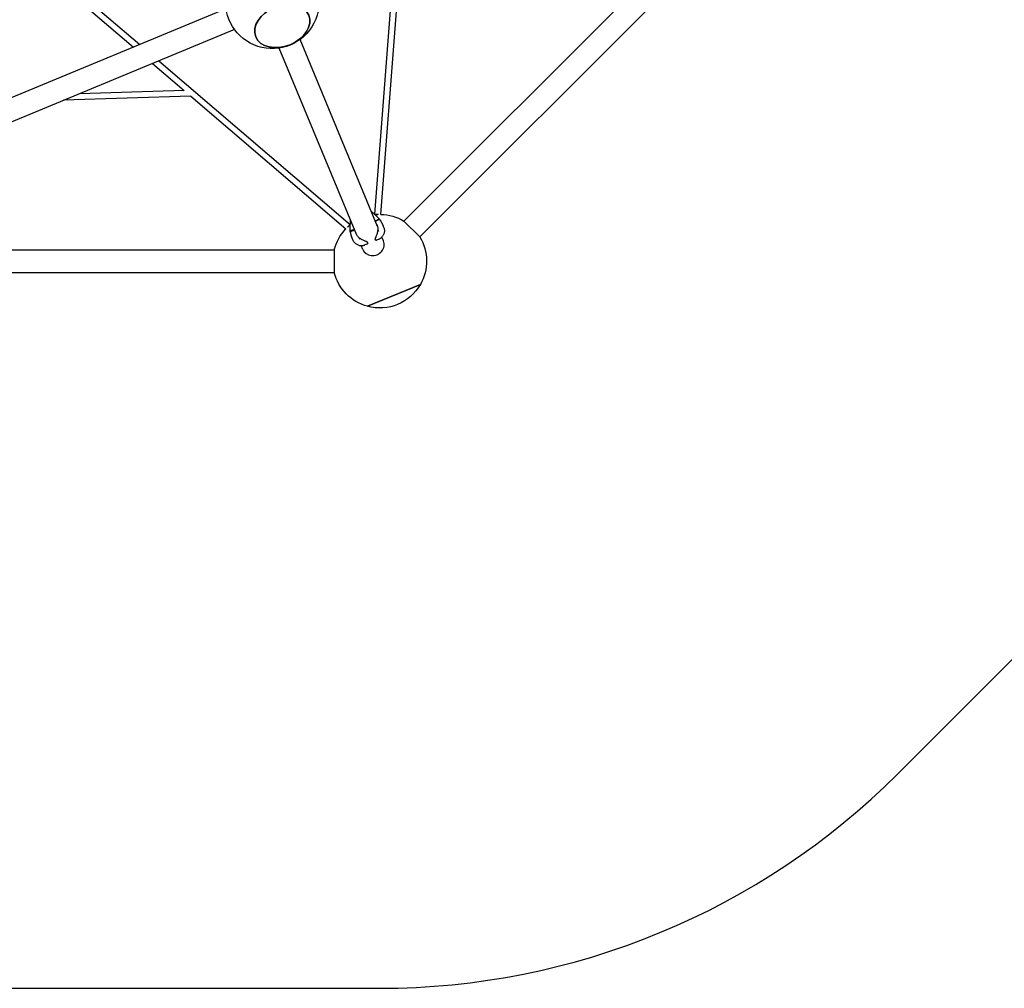
# Model space of a CAD drawing. Units: millimetres. Extents: x -7378 to 10814, y -4307 to 7964.
# Drawn here: x 19 to 2647, y -4307 to -1720 of the extents above; entities that cross this region are included whole.
import ezdxf

# ---------------------------------------------------------------- set-up
doc = ezdxf.new("R2010")
doc.units = ezdxf.units.MM
doc.layers.add('BSF_2D', color=7, linetype='Continuous')
doc.layers.add('BSF_SICHER_ASTM', color=7, linetype='Continuous')

# ---------------------------------------------------------------- blocks, each defined once
blk = doc.blocks.new('Berliner_Boston_SPL097_2D_ASTM_Block')
at = {"layer": 'BSF_2D'}
for p, q in [((1044.3, -2258.1), (2163.6, -1138.8)), ((1086.7, -2300.5), (2206.7, -1180.5)), ((25.2, -1518.2), (338.9, -1786.5)), ((18.6, -1533.6), (322.3, -1793.4)), ((966.2, -2239.6), (1018.4, -1570)), ((569.1, -1691.1), (-831.3, -2271.2)), ((982.2, -2240.2), (1024.5, -1697.4)), ((592.1, -1746.6), (-808.6, -2326.8)), ((973.6, -2272.2), (766.9, -1773)), ((918.2, -2295.2), (711.5, -1796)), ((373.4, -1837.1), (457.7, -1909.2)), ((390, -1830.3), (900.4, -2266.9)), ((457.7, -1909.2), (177.8, -1918.2)), ((475.8, -1924.7), (135.9, -1935.5)), ((475.8, -1924.7), (889.5, -2278.6)), ((965.5, -2239.3), (956.3, -2230.3)), ((900.9, -2253.2), (900.7, -2266.1)), ((965.7, -2239.5), (979.1, -2253.3)), ((976.3, -2240.4), (966.2, -2239.6)), ((971.2, -2257.8), (968.4, -2258.9)), ((1086.7, -2300.5), (1044.3, -2258.1)), ((893.8, -2274.6), (900.4, -2266.9)), ((901, -2285.6), (900.7, -2266.4)), ((912.5, -2282.1), (909.8, -2283.2)), ((975, -2284.6), (977.6, -2283.6)), ((986.3, -2264.8), (990.1, -2274.1)), ((907.9, -2308.2), (904.1, -2298.9)), ((926.6, -2305.3), (924, -2306.3)), ((967, -2305.8), (968.1, -2308.5)), ((971.7, -2308.5), (976.9, -2306.3)), ((989.6, -2310.7), (985.4, -2300.6)), ((-724.7, -2335.1), (858.3, -2335.1)), ((858.3, -2335.1), (858.3, -2395.1)), ((934.2, -2333.7), (930, -2323.6)), ((945.2, -2319.4), (940, -2321.6)), ((947.8, -2316.9), (946.7, -2314.2)), ((-725.7, -2395.1), (858.3, -2395.1)), ((1088.2, -2427.2), (946.8, -2485.7)), ((946.8, -2485.7), (1088.2, -2427.2))]:
    blk.add_line(p, q, dxfattribs=at)
at = {"layer": 'BSF_2D', "extrusion": (0, 0, -1)}
for centre, radius, start, end in [((-692.7, -1672.4), 125, 126.3865, 8.6135), ((-958.5, -2246.4), 10, 134.307, 135.9976), ((-979.7, -2365.1), 125, 84.1617, 87.4999), ((-979.7, -2365.1), 125, 91.1822, 121.1135), ((-979.7, -2365.1), 125, 13.8865, 43.8178), ((-979.7, -2365.1), 125, 47.5001, 50.8383), ((-910.7, -2266.3), 10, 359.0024, 0.693), ((-967.9, -2305.4), 1, 337.5, 18.2104), ((-969, -2308.1), 1, 269.3441, 337.5), ((-979.7, -2365.1), 125, 148.8865, 209.7657), ((-945.8, -2314.6), 1, 116.7896, 157.5), ((-946.9, -2317.3), 1, 157.5, 225.6559), ((-979.7, -2365.1), 125, 285.2343, 346.1135), ((-979.7, -2365.1), 125, 209.7657, 285.2343)]:
    blk.add_arc(centre, radius, start, end, dxfattribs=at)
blk.add_ellipse((719.5, -1737), major_axis=(-70.7, -29.3), ratio=0.707107, dxfattribs=at)
at = {"layer": 'BSF_2D'}
blk.add_ellipse((719.5, -1737), major_axis=(70.7, 29.3), ratio=0.707107, dxfattribs=at)
at = {"layer": 'BSF_2D', "extrusion": (0, 0, -1)}
for centre, major_axis, ratio, start_param, end_param in [((953.2, -2284.3), (38.4, -10.4), 0.874218, 5.690482, 5.731774), ((941.2, -2289.3), (19.8, 34.5), 0.874233, 3.692916, 3.734205)]:
    blk.add_ellipse(centre, major_axis=major_axis, ratio=ratio, start_param=start_param, end_param=end_param, dxfattribs=at)
at = {"layer": 'BSF_2D'}
blk.add_ellipse((961.9, -2322.2), major_axis=(-27.7, -11.5), ratio=0.92388, start_param=0, end_param=3.141593, dxfattribs=at)
for points in [[(968.2, -2259.1), (968.3, -2259), (968.4, -2259), (968.4, -2258.9)], [(968.4, -2258.9), (968.4, -2258.9), (968.4, -2258.9), (968.4, -2258.9)], [(971.3, -2257.8), (971.2, -2257.8), (971.2, -2257.8), (971.2, -2257.8)], [(909.8, -2283.2), (909.7, -2283.2), (909.7, -2283.3), (909.7, -2283.3)], [(912.5, -2282.1), (912.5, -2282.1), (912.5, -2282.1), (912.5, -2282.1)], [(912.8, -2282.1), (912.7, -2282.1), (912.6, -2282.1), (912.5, -2282.1)], [(927.2, -2304.5), (927.2, -2304.5), (927.2, -2304.5), (927.2, -2304.5)], [(989.1, -2295.6), (989.1, -2295.6), (989.1, -2295.6), (989.1, -2295.6)]]:
    blk.add_open_spline(points, degree=3, dxfattribs=at)
for points, knots in [([(970.3, -2256.6), (970.3, -2256.6), (970.3, -2256.6), (971.3, -2255.7), (972.4, -2255), (974.4, -2253.8), (975.3, -2253.4), (977, -2252.9), (977.7, -2252.8), (978.6, -2253), (978.9, -2253.1), (979.1, -2253.4)], [-1.575896, -1.575896, -1.575896, -1.575896, -1.571703, -1.571703, -1.171895, -1.171895, -0.781222, -0.781222, -0.390599, -0.390599, -0.128934, -0.128934, -0.128934, -0.128934]), ([(980.4, -2254.9), (980.2, -2254.6), (979.9, -2254.4), (978.9, -2254.2), (978.1, -2254.3), (976.4, -2254.8), (975.4, -2255.2), (973.4, -2256.3), (972.3, -2257), (971.3, -2257.8)], [0.103548, 0.103548, 0.103548, 0.103548, 0.398285, 0.398285, 0.788987, 0.788987, 1.179646, 1.179646, 1.570252, 1.570252, 1.570252, 1.570252]), ([(979.1, -2253.4), (979.2, -2253.5), (979.3, -2253.6), (979.5, -2253.8), (979.5, -2253.9), (979.7, -2254.1), (979.8, -2254.2), (980, -2254.4), (980.1, -2254.5), (980.2, -2254.7), (980.3, -2254.8), (980.4, -2254.9)], [5.60014568, 5.60014568, 5.60014568, 5.60014568, 5.6097092, 5.6097092, 5.61927273, 5.61927273, 5.62883625, 5.62883625, 5.63839977, 5.63839977, 5.6479633, 5.6479633, 5.6479633, 5.6479633]), ([(986.3, -2264.8), (986, -2264.1), (985.7, -2263.4), (985, -2262), (984.7, -2261.3), (983.9, -2260), (983.5, -2259.3), (982.7, -2258), (982.3, -2257.3), (981.4, -2256.1), (980.9, -2255.5), (980.4, -2254.9)], [0.1258042, 0.1258042, 0.1258042, 0.1258042, 0.30769, 0.30769, 0.4895757, 0.4895757, 0.6714615, 0.6714615, 0.8533472, 0.8533472, 1.035233, 1.035233, 1.035233, 1.035233]), ([(909.6, -2281.8), (909.6, -2281.8), (909.5, -2281.8), (908.2, -2281.9), (906.9, -2282.1), (904.7, -2282.7), (903.7, -2283), (902.2, -2283.8), (901.6, -2284.3), (901.1, -2285.1), (901, -2285.4), (901, -2285.7)], [-0.004193, -0.004193, -0.004193, -0.004193, 0, 0, 0.39981, 0.39981, 0.790486, 0.790486, 1.181112, 1.181112, 1.442779, 1.442779, 1.442779, 1.442779]), ([(901.2, -2287.7), (901.2, -2287.6), (901.2, -2287.4), (901.1, -2287.2), (901.1, -2287), (901.1, -2286.8), (901.1, -2286.6), (901.1, -2286.4), (901.1, -2286.2), (901.1, -2286), (901, -2285.8), (901, -2285.7)], [3.04583508, 3.04583508, 3.04583508, 3.04583508, 3.0553986, 3.0553986, 3.06496212, 3.06496212, 3.07452565, 3.07452565, 3.08408917, 3.08408917, 3.09365269, 3.09365269, 3.09365269, 3.09365269]), ([(901.2, -2287.7), (901.2, -2287.3), (901.3, -2287), (901.8, -2286.1), (902.4, -2285.7), (904, -2284.8), (904.9, -2284.4), (907.2, -2283.7), (908.4, -2283.4), (909.7, -2283.3)], [-1.466696, -1.466696, -1.466696, -1.466696, -1.171961, -1.171961, -0.781261, -0.781261, -0.390604, -0.390604, 0, 0, 0, 0]), ([(974, -2284.5), (973.9, -2285.3), (973.7, -2286.1), (973.4, -2287.6), (973.2, -2288.4), (972.8, -2289.9), (972.6, -2290.6), (972, -2292.9), (971.5, -2294.3), (970.4, -2297.1), (969.9, -2298.4), (969, -2300.4), (968.7, -2301), (968.2, -2302.2), (967.9, -2302.8), (967.4, -2304), (967.2, -2304.6), (967, -2305.1)], [11.796866, 11.796866, 11.796866, 11.796866, 12.037722, 12.037722, 12.278578, 12.278578, 12.519434, 12.519434, 13.001146, 13.001146, 13.482858, 13.482858, 13.723715, 13.723715, 13.964571, 13.964571, 14.205427, 14.205427, 14.205427, 14.205427]), ([(972, -2267), (972.5, -2268), (972.8, -2269.1), (973.5, -2271.4), (973.7, -2272.6), (974.1, -2274.9), (974.3, -2276.1), (974.4, -2278.5), (974.4, -2279.7), (974.3, -2282.1), (974.2, -2283.3), (974, -2284.5)], [4.943734, 4.943734, 4.943734, 4.943734, 5.315412, 5.315412, 5.68709, 5.68709, 6.058767, 6.058767, 6.430445, 6.430445, 6.802123, 6.802123, 6.802123, 6.802123]), ([(990.7, -2275.5), (991.2, -2276.8), (991.5, -2278.2), (992, -2281), (992.1, -2282.4), (992.1, -2285.1), (992, -2286.5), (991.5, -2289.3), (991.2, -2290.6), (990.3, -2293.2), (989.7, -2294.4), (989.1, -2295.6)], [0, 0, 0, 0, 0.297201, 0.297201, 0.594402, 0.594402, 0.891603, 0.891603, 1.188805, 1.188805, 1.486006, 1.486006, 1.486006, 1.486006]), ([(901.2, -2287.7), (901.3, -2288.5), (901.4, -2289.2), (901.6, -2290.7), (901.8, -2291.5), (902.1, -2293), (902.3, -2293.8), (902.7, -2295.2), (903, -2296), (903.5, -2297.4), (903.8, -2298.2), (904.1, -2298.9)], [2.2896429, 2.2896429, 2.2896429, 2.2896429, 2.471525, 2.471525, 2.653407, 2.653407, 2.835289, 2.835289, 3.0171711, 3.0171711, 3.1990531, 3.1990531, 3.1990531, 3.1990531]), ([(923.2, -2322.4), (921.9, -2322), (920.7, -2321.5), (918.4, -2320.3), (917.2, -2319.6), (915.1, -2318.1), (914.1, -2317.2), (912.2, -2315.2), (911.3, -2314.2), (909.8, -2312), (909.1, -2310.8), (908.5, -2309.5)], [2.743038, 2.743038, 2.743038, 2.743038, 3.029759, 3.029759, 3.317038, 3.317038, 3.604316, 3.604316, 3.891595, 3.891595, 4.178873, 4.178873, 4.178873, 4.178873]), ([(927.2, -2304.5), (926.1, -2303.7), (925.2, -2303), (923.3, -2301.3), (922.4, -2300.4), (920.7, -2298.6), (920, -2297.6), (918.5, -2295.6), (917.8, -2294.6), (916.7, -2292.5), (916.1, -2291.4), (915.7, -2290.3)], [2.806634, 2.806634, 2.806634, 2.806634, 3.190653, 3.190653, 3.574671, 3.574671, 3.958689, 3.958689, 4.342707, 4.342707, 4.726726, 4.726726, 4.726726, 4.726726]), ([(946.2, -2313.7), (945.7, -2313.5), (945.2, -2313.2), (944, -2312.8), (943.4, -2312.6), (941.6, -2311.9), (940.3, -2311.4), (937.7, -2310.3), (936.4, -2309.7), (933.7, -2308.4), (932.4, -2307.7), (930.4, -2306.6), (929.7, -2306.2), (928.4, -2305.3), (927.8, -2304.9), (927.2, -2304.5)], [11.983107, 11.983107, 11.983107, 11.983107, 12.217216, 12.217216, 12.451996, 12.451996, 12.921555, 12.921555, 13.391115, 13.391115, 13.860675, 13.860675, 14.095454, 14.095454, 14.330905, 14.330905, 14.330905, 14.330905]), ([(969, -2309.1), (969.2, -2309.1), (969.4, -2309.1), (969.8, -2309), (969.9, -2309), (970.3, -2308.9), (970.5, -2308.9), (970.8, -2308.8), (971, -2308.7), (971.3, -2308.6), (971.5, -2308.5), (971.7, -2308.5)], [11.9831066, 11.9831066, 11.9831066, 11.9831066, 12.0700858, 12.0700858, 12.1570651, 12.1570651, 12.2440443, 12.2440443, 12.3310236, 12.3310236, 12.4180028, 12.4180028, 12.4180028, 12.4180028]), ([(976.9, -2306.3), (977.8, -2305.9), (978.7, -2305.5), (980.5, -2304.5), (981.4, -2303.9), (983.2, -2302.7), (984, -2302), (985.6, -2300.4), (986.4, -2299.6), (987.8, -2297.7), (988.5, -2296.7), (989.1, -2295.6)], [0.667076, 0.667076, 0.667076, 0.667076, 0.9072, 0.9072, 1.147325, 1.147325, 1.387449, 1.387449, 1.627574, 1.627574, 1.867698, 1.867698, 1.867698, 1.867698]), ([(923.2, -2322.4), (924.4, -2322.8), (925.6, -2323.1), (928.1, -2323.5), (929.3, -2323.6), (931.6, -2323.6), (932.7, -2323.5), (934.9, -2323.1), (936, -2322.9), (938.1, -2322.3), (939.1, -2322), (940, -2321.6)], [5.988208, 5.988208, 5.988208, 5.988208, 6.237304, 6.237304, 6.486401, 6.486401, 6.735497, 6.735497, 6.984593, 6.984593, 7.233689, 7.233689, 7.233689, 7.233689]), ([(945.2, -2319.4), (945.4, -2319.3), (945.6, -2319.3), (945.9, -2319.1), (946.1, -2319), (946.4, -2318.8), (946.6, -2318.8), (946.9, -2318.6), (947, -2318.5), (947.3, -2318.2), (947.4, -2318.1), (947.6, -2318)], [13.7723539, 13.7723539, 13.7723539, 13.7723539, 13.8589685, 13.8589685, 13.9455831, 13.9455831, 14.0321976, 14.0321976, 14.1188122, 14.1188122, 14.2054268, 14.2054268, 14.2054268, 14.2054268])]:
    blk.add_open_spline(points, degree=3, knots=knots, dxfattribs=at)

msp = doc.modelspace()

# ---------------------------------------------------------------- linework, layer by layer
at = {"layer": 'BSF_SICHER_ASTM'}
msp.add_lwpolyline([(-2360.92353, -3734.87946, 0.1989123674), (-979.23688, -4307.19281), (980.10229, -4307.19281, 0.1989123674), (2361.78895, -3734.87946), (3419.6072, -2677.0612), (8865.56431, -2677.0612, 0.4142135624), (10804.56431, -738.0612), (10804.5627, 2379.43912, 0.3327045257), (9415.09511, 4241.43789), (9095.29236, 4335.948, 0.0719606783), (8576.9366, 4410.9388), (6154.19203, 4410.9388, 0.0719606783), (5635.83626, 4335.948), (5316.03351, 4241.43789, 0.1047591413), (4609.23188, 3858.87814), (2921.29361, 3199.25238), (2361.78895, 3758.75705, 0.1989123674), (980.10229, 4331.0704), (-979.23688, 4331.0704, 0.1989123674), (-2360.92353, 3758.75705), (-3746.38555, 2373.29503, 0.1989123674), (-4318.6989, 991.60838), (-4318.6989, -967.73079, 0.1989123674), (-3746.38555, -2349.41744)], format="xyb", close=True, dxfattribs=at)

# ---------------------------------------------------------------- block references
at = {"layer": 'BSF_2D'}
msp.add_blockref('Berliner_Boston_SPL097_2D_ASTM_Block', (0, 0), dxfattribs=at)

doc.saveas('drawing.dxf')
